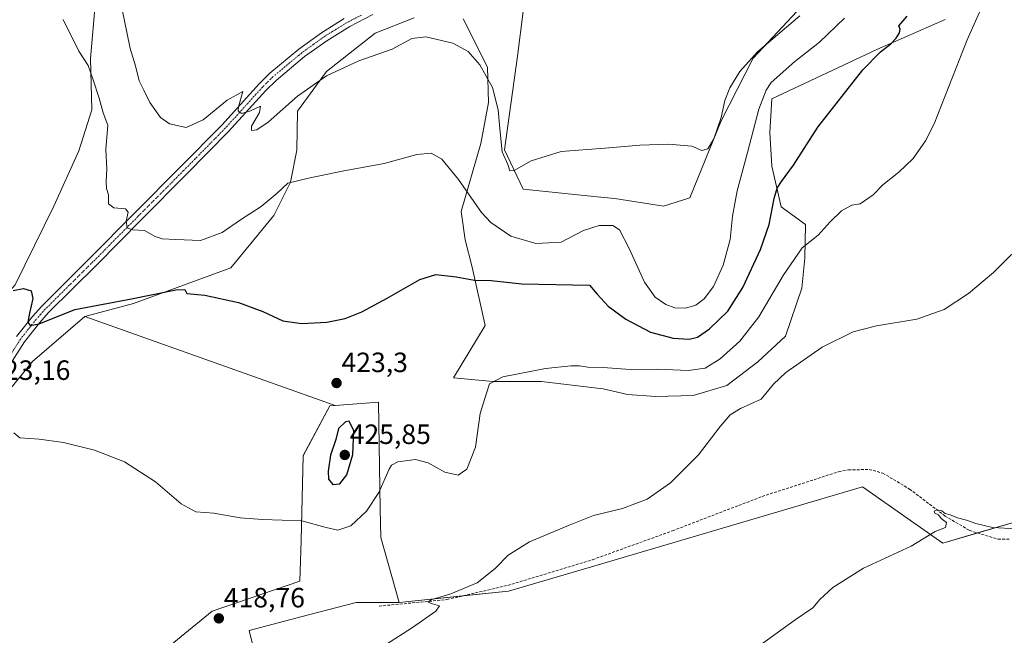
# Model space of a CAD drawing. Units: metres. Extents: x 614728 to 618192, y 4701617 to 4703988.
# Drawn here: x 615788 to 616142, y 4702538 to 4702759 of the extents above; entities that cross this region are included whole.
import ezdxf
from ezdxf.enums import TextEntityAlignment as Align

# ---------------------------------------------------------------- set-up
doc = ezdxf.new("R2010")
doc.units = ezdxf.units.M
doc.header["$MEASUREMENT"] = 0
doc.linetypes.add('TRAZO_Y_PUNTO', pattern=[1, 0.5, -0.25, 0, -0.25])
doc.linetypes.add('TRAZOSX2', pattern=[1.5, 1, -0.5])
for name, color, linetype, lineweight in [('Camino', 19, 'Continuous', 0), ('Camino Cxs', 19, 'Continuous', 0), ('Camino eje', 39, 'TRAZO_Y_PUNTO', 13), ('Carátula', 7, 'Continuous', 5), ('Corriente artificial lineal', 5, 'TRAZOSX2', 13), ('Cultivos herbáceos CxS', 92, 'Continuous', 0), ('Curva de nivel maestra', 36, 'Continuous', 30), ('Curva de nivel normal', 36, 'Continuous', 0), ('Matorral', 135, 'Continuous', 0), ('Matorral CxS', 135, 'Continuous', 0), ('Punto de cota en terreno', 7, 'Continuous', 0), ('Rótulo de punto de cota en terreno', 19, 'Continuous', 0)]:
    doc.layers.add(name, color=color, linetype=linetype, lineweight=lineweight)
doc.styles.add('Arial', font='txt', dxfattribs={"height": 0.2})

# ---------------------------------------------------------------- blocks, each defined once
blk = doc.blocks.new('*U157')
at = {"layer": 'Matorral CxS', "color": 135, "linetype": 'Continuous', "lineweight": 0}
for points in [[(616120.55, 4702759.46, 421.26), (616096.04, 4702748.64, 425.28), (616058.28, 4702730.95, 428.72), (616057.61, 4702718.85, 427.48), (616058.28, 4702706.74, 426.3), (616061.65, 4702692.11, 424.12), (616070.4, 4702685.78, 421.2), (616070.1, 4702673.72, 419.1), (616069.12, 4702662.91, 417.6), (616063.23, 4702645.62, 416.55), (616053.3, 4702636.47, 416.93), (616042.09, 4702627.92, 416.85), (616030.1, 4702624.42, 417.51), (616016.6, 4702624.01, 417.7), (616006.51, 4702624.68, 417.99), (615997.77, 4702626.7, 418.39), (615995.59, 4702626.97, 418.5), (615975.59, 4702629.39, 419.45), (615958.11, 4702629.39, 420.03), (615943.99, 4702630.74, 421.31), (615955.42, 4702649.57, 422.89), (615950.71, 4702670.42, 425.62), (615948.17, 4702680.32, 427.01), (615946.82, 4702690.41, 428.5), (615953.85, 4702714.95, 432.92), (615956.63, 4702729.61, 434.2), (615956.28, 4702742.29, 435.32), (615947.49, 4702759.68, 436.06)], [(615929.87, 4702759.98, 436.95), (615915.88, 4702754.51, 437.53), (615898.44, 4702740.71, 435.18), (615888.02, 4702726.47, 433.44), (615887.76, 4702712.51, 431.42), (615885.53, 4702701.03, 429.96), (615879.59, 4702689.06, 428.26), (615864.13, 4702670.23, 425.95), (615829.17, 4702657.45, 424.59), (615811.69, 4702652.74, 424.02), (615792.86, 4702636.6, 422.81), (615774.68, 4702614.28, 421.7)], [(615786.68, 4702664.09, 425.05), (615800.54, 4702692.37, 427.39), (615809.54, 4702712.28, 428.49), (615814.22, 4702727, 429.52), (615813.72, 4702745.38, 430.39), (615815.18, 4702761.91, 431.4)], [(615969.09, 4702762.3, 437.77), (615966.99, 4702746.23, 437.14), (615962.28, 4702712.6, 434.92), (615969.01, 4702698.48, 434.57), (615995.59, 4702695.76, 433.26), (616001.95, 4702695.11, 433.31), (616019.43, 4702692.42, 434.13), (616028.8, 4702695.43, 433.96), (616040.13, 4702723.01, 434.58), (616051.6, 4702745.52, 434.26), (616069.07, 4702764.18, 435.53)]]:
    blk.add_polyline3d(points, dxfattribs=at)
blk = doc.blocks.new('*U158')
at = {"layer": 'Cultivos herbáceos CxS', "color": 92, "linetype": 'Continuous', "lineweight": 0}
for points in [[(615815.18, 4702761.91, 431.4), (615813.72, 4702745.38, 430.39), (615814.22, 4702727, 429.52), (615809.54, 4702712.28, 428.49), (615800.54, 4702692.37, 427.39), (615786.68, 4702664.09, 425.05)], [(616069.07, 4702764.18, 435.53), (616051.6, 4702745.52, 434.26), (616040.13, 4702723.01, 434.58), (616028.8, 4702695.43, 433.96), (616019.43, 4702692.42, 434.13), (616001.95, 4702695.11, 433.31), (615995.59, 4702695.76, 433.26), (615969.01, 4702698.48, 434.57), (615962.28, 4702712.6, 434.92), (615966.99, 4702746.23, 437.14), (615969.09, 4702762.3, 437.77)]]:
    blk.add_polyline3d(points, dxfattribs=at)
blk = doc.blocks.new('*U159')
at = {"layer": 'Cultivos herbáceos CxS', "color": 92, "linetype": 'Continuous', "lineweight": 0}
for points in [[(615725.99, 4702510.83, 415.84), (615739.12, 4702542.27, 417.24), (615753.53, 4702573.75, 419.35), (615774.68, 4702614.28, 421.7), (615792.86, 4702636.6, 422.81), (615811.69, 4702652.74, 424.02), (615901.57, 4702620.8, 423.8), (615899.62, 4702620.65, 423.57), (615890.08, 4702602.75, 422.42), (615889.35, 4702572.26, 419.23), (615888.86, 4702557.62, 418.38), (615857.41, 4702546.9, 418.74), (615812.89, 4702510.54, 418.33)], [(615876.76, 4702515.25, 417.07), (615870.71, 4702539.94, 417.42), (615891.96, 4702545.53, 417.11), (615909.03, 4702550.03, 416.05), (615924.49, 4702550.03, 415.32), (615963.77, 4702554.04, 414.01), (615995.59, 4702563.44, 413.61), (616090.81, 4702591.57, 411.38), (616119.68, 4702571.36, 409.67), (616147.09, 4702579.4, 410.67)]]:
    blk.add_polyline3d(points, dxfattribs=at)
blk = doc.blocks.new('*U163')
at = {"layer": 'Curva de nivel normal', "color": 36, "linetype": 'Continuous', "lineweight": 0}
blk.add_polyline3d([(615786.15, 4702610.93, 420), (615788.38, 4702609.12, 420), (615795.29, 4702608.71, 420), (615803.98, 4702607.54, 420), (615815.11, 4702604.78, 420), (615825.94, 4702600.56, 420), (615837.03, 4702593.3, 420), (615846.29, 4702585.4, 420), (615851.59, 4702582.6, 420), (615858.04, 4702582.09, 420), (615867.44, 4702580.41, 420), (615875.5, 4702579.82, 420), (615889.58, 4702579.31, 420), (615898.28, 4702576.94, 420), (615902.5, 4702576.03, 420), (615907.22, 4702577.6, 420), (615912.81, 4702582.77, 420), (615917.27, 4702589.56, 420), (615920.91, 4702597.88, 420), (615921.79, 4702599.35, 420), (615924.1, 4702600.53, 420), (615930.41, 4702601.36, 420), (615934.96, 4702600.15, 420), (615940.9, 4702596.78, 420), (615945.64, 4702595.77, 420), (615948.87, 4702597.88, 420), (615951.94, 4702605.84, 420), (615953.64, 4702617.88, 420), (615955.83, 4702625.15, 420), (615956.92, 4702628.6, 420), (615961.76, 4702631.08, 420), (615977.1, 4702634.07, 420), (615986.27, 4702635.01, 420), (615989.29, 4702634.97, 420), (615992.29, 4702634.49, 420), (615999.29, 4702634.35, 420), (616007.51, 4702633.71, 420), (616017.22, 4702633.8, 420), (616028.21, 4702633.36, 420), (616034.4, 4702634.24, 420), (616039.72, 4702637.48, 420), (616046.86, 4702643.85, 420), (616053.63, 4702652.63, 420), (616062.37, 4702667.42, 420), (616069.24, 4702677.45, 420), (616074.96, 4702681.94, 420), (616079.29, 4702686.76, 420), (616083.29, 4702690.73, 420), (616086.96, 4702692.74, 420), (616089.96, 4702693.21, 420), (616094.62, 4702696.5, 420), (616098.13, 4702700.09, 420), (616103.88, 4702704.61, 420), (616109.01, 4702709.5, 420), (616113.44, 4702715.8, 420), (616116.51, 4702721.99, 420), (616128.46, 4702752.08, 420), (616137.29, 4702772.16, 420)], dxfattribs=at)
blk = doc.blocks.new('*U168')
at = {"layer": 'Curva de nivel normal', "color": 36, "linetype": 'Continuous', "lineweight": 0}
blk.add_polyline3d([(615919.62, 4702534.83, 415), (615929.29, 4702540.98, 415), (615937.69, 4702546.93, 415), (615939.02, 4702548.78, 415), (615936.43, 4702549.51, 415), (615934.88, 4702550.15, 415), (615935.91, 4702551, 415), (615943.01, 4702553.1, 415), (615952.5, 4702557.02, 415), (615958.96, 4702562.16, 415), (615963.62, 4702566.95, 415), (615971.29, 4702571.84, 415), (615985.29, 4702577.72, 415), (615994.29, 4702581.22, 415), (616004.69, 4702583.72, 415), (616013.56, 4702587.12, 415), (616021.9, 4702593, 415), (616032.01, 4702603, 415), (616039.75, 4702613.23, 415), (616043.3, 4702617.4, 415), (616047.1, 4702619.65, 415), (616054.41, 4702623.1, 415), (616058.87, 4702628.42, 415), (616063.27, 4702632.57, 415), (616076.38, 4702641.77, 415), (616087.43, 4702647.28, 415), (616095.92, 4702649.41, 415), (616110.37, 4702651.76, 415), (616120.15, 4702655.31, 415), (616128.89, 4702661, 415), (616137.85, 4702668.5, 415), (616150.85, 4702681.45, 415)], dxfattribs=at)
blk = doc.blocks.new('5PATER')
at = {"layer": 'Carátula', "linetype": 'Continuous', "lineweight": 5}
h = blk.add_hatch(color=250, dxfattribs=at)
edge = h.paths.add_edge_path()
edge.add_ellipse((0, 0.01), major_axis=(-1.33, -1.34), ratio=0.999422, start_angle=0, end_angle=360)

msp = doc.modelspace()

# ---------------------------------------------------------------- linework, layer by layer
at = {"layer": 'Camino', "color": 19, "linetype": 'Continuous', "lineweight": 0}
for points in [[(615915.11, 4702761.23, 437.94), (615906.83, 4702756.96, 437.58), (615898.5, 4702751.82, 437.03), (615890.59, 4702746.11, 436.57), (615880.34, 4702737.57, 435.94), (615876.67, 4702733.95, 435.67), (615863.31, 4702719.19, 434.32), (615848.36, 4702703.95, 432.64), (615831.94, 4702687.43, 430.4), (615815.94, 4702671.31, 427.62), (615798.68, 4702654.17, 425.25), (615795.5, 4702650.61, 424.59), (615789.99, 4702643.62, 424.15), (615780.04, 4702628.11, 422.99)], [(615787.21, 4702645.6, 424.2), (615792.89, 4702652.8, 424.97), (615796.21, 4702656.51, 425.37), (615813.52, 4702673.72, 427.89), (615829.52, 4702689.84, 430.3), (615845.94, 4702706.35, 432.53), (615860.83, 4702721.53, 434.32), (615874.21, 4702736.31, 435.57), (615878.05, 4702740.1, 435.92), (615888.5, 4702748.81, 436.73), (615896.6, 4702754.66, 437.19), (615904.79, 4702759.74, 437.66)]]:
    msp.add_polyline3d(points, dxfattribs=at)
at = {"layer": 'Camino Cxs', "color": 19, "linetype": 'Continuous', "lineweight": 0}
for points in [[(615915.11, 4702761.23, 437.94), (615906.83, 4702756.96, 437.58), (615898.5, 4702751.82, 437.03), (615890.59, 4702746.11, 436.57), (615880.34, 4702737.57, 435.94), (615876.67, 4702733.95, 435.67), (615863.31, 4702719.19, 434.32), (615848.36, 4702703.95, 432.64), (615831.94, 4702687.43, 430.4), (615815.94, 4702671.31, 427.62), (615798.68, 4702654.17, 425.25), (615795.5, 4702650.61, 424.59), (615789.99, 4702643.62, 424.15), (615780.04, 4702628.11, 422.99)], [(615787.21, 4702645.6, 424.2), (615792.89, 4702652.8, 424.97), (615796.21, 4702656.51, 425.37), (615813.52, 4702673.72, 427.89), (615829.52, 4702689.84, 430.3), (615845.94, 4702706.35, 432.53), (615860.83, 4702721.53, 434.32), (615874.21, 4702736.31, 435.57), (615878.05, 4702740.1, 435.92), (615888.5, 4702748.81, 436.73), (615896.6, 4702754.66, 437.19), (615904.79, 4702759.74, 437.66)]]:
    msp.add_polyline3d(points, dxfattribs=at)
at = {"layer": 'Camino eje', "color": 39, "linetype": 'TRAZO_Y_PUNTO', "lineweight": 13}
msp.add_polyline3d([(615910.96, 4702761.01, 437.75), (615906.82, 4702758.88, 437.75), (615905.81, 4702758.35, 437.73), (615901.65, 4702755.78, 437.41), (615897.55, 4702753.24, 437.24), (615889.55, 4702747.46, 436.7), (615879.2, 4702738.84, 436), (615875.44, 4702735.13, 435.65), (615862.07, 4702720.36, 434.37), (615847.15, 4702705.15, 432.62), (615838.94, 4702696.89, 431.54), (615830.73, 4702688.64, 430.46), (615814.73, 4702672.52, 427.83), (615806.1, 4702663.95, 426.68), (615797.45, 4702655.34, 425.39), (615795.86, 4702653.56, 425.32), (615794.2, 4702651.71, 424.87), (615788.6, 4702644.61, 424.24), (615784.62, 4702638.41, 423.87)], dxfattribs=at)
at = {"layer": 'Corriente artificial lineal', "color": 5, "linetype": 'TRAZOSX2', "lineweight": 13}
msp.add_polyline3d([(615917.3, 4702548.7, 415.33), (615941.67, 4702551.05, 414.76), (615963.48, 4702556.15, 414.06), (615993.94, 4702565.38, 413.68), (616022.69, 4702575.79, 413.27), (616054.88, 4702588.11, 412.01), (616082.28, 4702596.98, 411.64), (616085.78, 4702597.68, 411.28), (616093.19, 4702597.75, 411.09), (616098.12, 4702596.49, 411.15), (616107.72, 4702590.75, 410.72), (616120.47, 4702581.07, 410.1), (616129.3, 4702575.87, 409.65), (616139.5, 4702572.74, 409.16), (616143.94, 4702572.71, 409.11)], dxfattribs=at)
at = {"layer": 'Cultivos herbáceos CxS', "color": 92, "linetype": 'Continuous', "lineweight": 0}
for points in [[(615723.06, 4702617.74, 421), (615727.85, 4702618.22, 421.51), (615732.64, 4702618.71, 421.58), (615734.49, 4702618.9, 421.52), (615738.63, 4702621.67, 421.88), (615744.23, 4702625.44, 422.17), (615748.15, 4702628.07, 422.35), (615760.1, 4702636.09, 422.79), (615774.95, 4702651.08, 424.23), (615786.68, 4702664.09, 425.05), (615800.54, 4702692.37, 427.39), (615809.54, 4702712.28, 428.49), (615814.22, 4702727, 429.52), (615813.72, 4702745.38, 430.39), (615815.18, 4702761.91, 431.4), (615816.62, 4702779.08, 431.77), (615822.03, 4702790.64, 432.5), (615826.89, 4702799.02, 432.94), (615837.36, 4702811.36, 433.8), (615851.92, 4702819.33, 434.79), (615872.76, 4702828.08, 436.46), (615892, 4702860.42, 437.19), (615898.55, 4702876.46, 437.83), (615903.42, 4702873.95, 439.09)], [(615969.09, 4702762.3, 437.77), (615966.99, 4702746.23, 437.14), (615962.28, 4702712.6, 434.92), (615969.01, 4702698.48, 434.57), (615995.58, 4702695.76, 433.26), (616001.95, 4702695.11, 433.31), (616019.43, 4702692.42, 434.13), (616028.8, 4702695.43, 433.96), (616040.13, 4702723.01, 434.58), (616051.6, 4702745.52, 434.26), (616069.07, 4702764.18, 435.53)], [(616147.09, 4702579.4, 410.67), (616119.68, 4702571.36, 409.67), (616090.81, 4702591.57, 411.38), (615995.58, 4702563.44, 413.61), (615963.77, 4702554.04, 414.01), (615924.49, 4702550.03, 415.32), (615917.91, 4702573.41, 417.62), (615917.74, 4702583.54, 418.99), (615917.1, 4702621.99, 422.26), (615901.57, 4702620.8, 423.8), (615811.69, 4702652.74, 424.02), (615829.17, 4702657.45, 424.59), (615864.13, 4702670.23, 425.95), (615879.59, 4702689.06, 428.26), (615885.53, 4702701.03, 429.96), (615887.76, 4702712.51, 431.42), (615888.02, 4702726.47, 433.44), (615898.44, 4702740.71, 435.18), (615915.88, 4702754.51, 437.53), (615929.87, 4702759.98, 436.95)], [(615929.87, 4702759.98, 436.95), (615915.88, 4702754.51, 437.53), (615898.44, 4702740.71, 435.18), (615888.02, 4702726.47, 433.44), (615887.76, 4702712.51, 431.42), (615885.53, 4702701.03, 429.96), (615879.59, 4702689.06, 428.26), (615864.13, 4702670.23, 425.95), (615829.17, 4702657.45, 424.59), (615811.69, 4702652.74, 424.02)], [(615947.49, 4702759.68, 436.06), (615956.28, 4702742.29, 435.32), (615956.63, 4702729.61, 434.2), (615953.85, 4702714.95, 432.92), (615946.82, 4702690.41, 428.5), (615948.17, 4702680.32, 427.01), (615950.71, 4702670.42, 425.62), (615955.42, 4702649.57, 422.89), (615943.99, 4702630.74, 421.31), (615958.11, 4702629.39, 420.03), (615975.59, 4702629.39, 419.45), (615995.58, 4702626.97, 418.5), (615997.77, 4702626.7, 418.39), (616006.51, 4702624.68, 417.99), (616016.6, 4702624.01, 417.7), (616030.1, 4702624.42, 417.51), (616042.09, 4702627.92, 416.85), (616053.3, 4702636.47, 416.93), (616063.23, 4702645.62, 416.55), (616069.12, 4702662.91, 417.6), (616070.1, 4702673.72, 419.1), (616070.4, 4702685.78, 421.2), (616061.65, 4702692.11, 424.12), (616058.28, 4702706.74, 426.3), (616057.61, 4702718.85, 427.48), (616058.28, 4702730.95, 428.72), (616096.04, 4702748.64, 425.28), (616120.55, 4702759.46, 421.26)], [(616120.55, 4702759.46, 421.26), (616096.04, 4702748.64, 425.28), (616058.28, 4702730.95, 428.72), (616057.61, 4702718.85, 427.48), (616058.28, 4702706.74, 426.3), (616061.65, 4702692.11, 424.12), (616070.4, 4702685.78, 421.2), (616070.1, 4702673.72, 419.1), (616069.12, 4702662.91, 417.6), (616063.23, 4702645.62, 416.55), (616053.3, 4702636.47, 416.93), (616042.09, 4702627.92, 416.85), (616030.1, 4702624.42, 417.51), (616016.6, 4702624.01, 417.7), (616006.51, 4702624.68, 417.99), (615997.77, 4702626.7, 418.39), (615995.58, 4702626.97, 418.5), (615975.59, 4702629.39, 419.45), (615958.11, 4702629.39, 420.03), (615943.99, 4702630.74, 421.31), (615955.42, 4702649.57, 422.89), (615950.71, 4702670.42, 425.62), (615948.17, 4702680.32, 427.01), (615946.82, 4702690.41, 428.5), (615953.85, 4702714.95, 432.92), (615956.63, 4702729.61, 434.2), (615956.28, 4702742.29, 435.32), (615947.49, 4702759.68, 436.06)], [(615811.69, 4702652.74, 424.02), (615792.86, 4702636.6, 422.81), (615774.68, 4702614.28, 421.7), (615753.53, 4702573.75, 419.35), (615739.12, 4702542.27, 417.24), (615725.99, 4702510.83, 415.84)], [(615901.57, 4702620.8, 423.8), (615811.69, 4702652.74, 424.02)], [(615901.57, 4702620.8, 423.8), (615811.69, 4702652.74, 424.02)], [(615901.57, 4702620.8, 423.8), (615917.1, 4702622, 422.26), (615917.74, 4702583.54, 418.99), (615917.91, 4702573.41, 417.62), (615924.49, 4702550.03, 415.32)], [(615812.89, 4702510.54, 418.33), (615857.41, 4702546.91, 418.74), (615888.86, 4702557.63, 418.38), (615889.35, 4702572.26, 419.23), (615890.08, 4702602.76, 422.42), (615899.62, 4702620.65, 423.57), (615901.57, 4702620.8, 423.8)], [(616147.09, 4702579.4, 410.67), (616132.11, 4702575.01, 409.75), (616119.68, 4702571.36, 409.67), (616090.81, 4702591.57, 411.38), (615995.58, 4702563.44, 413.61), (615963.77, 4702554.04, 414.01), (615947.21, 4702552.35, 414.43), (615924.49, 4702550.03, 415.32)], [(616147.09, 4702579.4, 410.67), (616132.11, 4702575.01, 409.75), (616119.68, 4702571.36, 409.67), (616090.81, 4702591.57, 411.38), (615995.58, 4702563.44, 413.61), (615963.77, 4702554.04, 414.01), (615947.21, 4702552.35, 414.43), (615924.49, 4702550.03, 415.32)], [(615924.49, 4702550.03, 415.32), (615909.03, 4702550.03, 416.05), (615891.96, 4702545.53, 417.11), (615870.71, 4702539.94, 417.42), (615876.76, 4702515.25, 417.07)]]:
    msp.add_polyline3d(points, dxfattribs=at)
at = {"layer": 'Curva de nivel maestra', "color": 36, "linetype": 'Continuous', "lineweight": 30}
for points in [[(615792.44, 4702661.93, 425), (615793.05, 4702659.16, 425), (615791.83, 4702653.98, 425), (615791.25, 4702650.74, 425), (615792.04, 4702649.53, 425), (615795.27, 4702650.09, 425), (615808.08, 4702655.27, 425), (615828.49, 4702659.14, 425), (615844.38, 4702662.27, 425), (615847.61, 4702662.45, 425), (615848.26, 4702661.05, 425), (615854.73, 4702660.46, 425), (615866.9, 4702657.72, 425), (615875.61, 4702654.54, 425), (615882.74, 4702651.17, 425), (615889.49, 4702650.28, 425), (615898.52, 4702650.71, 425), (615905.18, 4702652, 425), (615911.17, 4702654.47, 425), (615920.27, 4702659.29, 425), (615931.92, 4702666.04, 425), (615937.68, 4702667.88, 425), (615944.95, 4702666.96, 425), (615951.54, 4702665.75, 425), (615957.51, 4702665.66, 425), (615968.6, 4702664.42, 425), (615992.81, 4702663.97, 425), (615995.57, 4702660.72, 425), (615999.5, 4702656.51, 425), (616005.88, 4702651.78, 425), (616014.75, 4702647.09, 425), (616022.82, 4702644.93, 425), (616028.6, 4702644.6, 425), (616031.62, 4702645.28, 425), (616035.91, 4702648.33, 425), (616042.44, 4702654.66, 425), (616047.9, 4702663.11, 425), (616054.24, 4702676.86, 425), (616057.28, 4702685.8, 425), (616059.16, 4702695.17, 425), (616060.24, 4702698.81, 425), (616061.77, 4702701.24, 425), (616066.1, 4702707.05, 425), (616074.86, 4702720.78, 425), (616091.01, 4702741.38, 425), (616097.29, 4702747.77, 425), (616101.04, 4702750.73, 425), (616102.93, 4702752.77, 425), (616104.08, 4702754.66, 425), (616104.33, 4702755.99, 425), (616103.89, 4702757.18, 425), (616106.84, 4702760.64, 425)], [(615785.96, 4702662.07, 425), (615789.66, 4702662.77, 425), (615792.44, 4702661.93, 425)], [(615900.7, 4702592.43, 425), (615903.17, 4702592.61, 425), (615905.76, 4702595.85, 425), (615907.85, 4702603.15, 425), (615908.2, 4702611.68, 425), (615906.61, 4702615.1, 425), (615905.28, 4702614.95, 425), (615902.74, 4702612.52, 425), (615901.73, 4702608.5, 425), (615899.92, 4702602.93, 425), (615898.99, 4702597.14, 425), (615899.2, 4702594.35, 425), (615900.7, 4702592.43, 425)]]:
    msp.add_polyline3d(points, dxfattribs=at)
at = {"layer": 'Curva de nivel normal', "color": 36, "linetype": 'Continuous', "lineweight": 0}
for points in [[(615803.91, 4702759.4, 430), (615809.52, 4702748.01, 430), (615812.85, 4702742.86, 430), (615814.52, 4702738.11, 430), (615816.82, 4702731.21, 430), (615818.26, 4702725.85, 430), (615819.92, 4702721.43, 430), (615819.17, 4702712.74, 430), (615819.61, 4702705.77, 430), (615819.4, 4702701.22, 430), (615819.48, 4702698.78, 430), (615820.13, 4702696.45, 430), (615820.21, 4702693.26, 430), (615822.06, 4702691.81, 430), (615826.33, 4702691.44, 430), (615827.27, 4702690.24, 430), (615826.51, 4702687.04, 430), (615826.94, 4702684.61, 430), (615828.8, 4702683.87, 430), (615833.1, 4702683.63, 430), (615836.92, 4702681.46, 430), (615839.47, 4702680.65, 430), (615844.31, 4702680.44, 430), (615853.2, 4702680.01, 430), (615861.02, 4702682.93, 430), (615867.62, 4702687.51, 430), (615874.96, 4702692.22, 430), (615880.68, 4702697.1, 430), (615884.51, 4702700.65, 430), (615892.01, 4702702.44, 430), (615904.06, 4702704.95, 430), (615919.19, 4702707.72, 430), (615930.82, 4702710.97, 430), (615936.02, 4702711.4, 430), (615939.83, 4702709.22, 430), (615945.87, 4702701.98, 430), (615954.02, 4702690.05, 430), (615957.48, 4702686.56, 430), (615964.62, 4702681.6, 430), (615973.55, 4702678.98, 430), (615982.73, 4702679.49, 430), (615990.7, 4702683.61, 430), (615996.29, 4702685.38, 430), (616001.25, 4702685.4, 430), (616003.61, 4702683.86, 430), (616007.07, 4702677.13, 430), (616012.63, 4702665.04, 430), (616016.42, 4702659.72, 430), (616020.29, 4702657.09, 430), (616023.5, 4702655.9, 430), (616027.26, 4702655.76, 430), (616030.96, 4702656.8, 430), (616034.05, 4702659.11, 430), (616037.34, 4702663.55, 430), (616040.77, 4702671.14, 430), (616043.33, 4702680.45, 430), (616044.15, 4702688.78, 430), (616045.81, 4702697.86, 430), (616049.6, 4702711.67, 430), (616053.62, 4702727.17, 430), (616056.25, 4702734.05, 430), (616058.1, 4702736.78, 430), (616066.55, 4702744.4, 430), (616075.46, 4702751.26, 430), (616084.34, 4702759.89, 430)], [(615825.23, 4702762.45, 435), (615826.76, 4702754.85, 435), (615827.98, 4702749.05, 435), (615829.82, 4702742.85, 435), (615831.2, 4702737.39, 435), (615832.89, 4702734.09, 435), (615835.02, 4702729.61, 435), (615838.82, 4702724.28, 435), (615842.14, 4702721.98, 435), (615848.01, 4702720.67, 435), (615854.14, 4702723.44, 435), (615862.8, 4702730.43, 435), (615868.41, 4702733.54, 435), (615866.85, 4702728.03, 435), (615866.75, 4702726.65, 435), (615867.92, 4702725.67, 435), (615871.11, 4702726.6, 435), (615874.76, 4702728.3, 435), (615874.39, 4702726.07, 435), (615871.47, 4702721.12, 435), (615871.51, 4702719.61, 435), (615873.38, 4702719.8, 435), (615877.54, 4702722.59, 435), (615888.06, 4702731.9, 435), (615898.4, 4702739.26, 435), (615909.99, 4702744.53, 435), (615921.97, 4702748.73, 435), (615929.12, 4702752.61, 435), (615934.04, 4702753.2, 435), (615943.82, 4702750.89, 435), (615949.3, 4702747.98, 435), (615953.51, 4702743.18, 435), (615958, 4702734.99, 435), (615960.1, 4702726.98, 435), (615960.64, 4702720.28, 435), (615961.17, 4702715.32, 435), (615961.55, 4702711.93, 435), (615963.48, 4702707.4, 435), (615964.21, 4702705.04, 435), (615965.8, 4702705.15, 435), (615971.88, 4702708.67, 435), (615982.62, 4702712.01, 435), (615998.29, 4702713.16, 435), (616010.96, 4702714.26, 435), (616021.2, 4702714.63, 435), (616029.58, 4702713.9, 435), (616033.2, 4702712.32, 435), (616035.29, 4702713, 435), (616037.48, 4702716.57, 435), (616040.07, 4702724.23, 435), (616041.47, 4702730.38, 435), (616043.26, 4702734.86, 435), (616046.75, 4702740.71, 435), (616053.17, 4702747.82, 435), (616068.29, 4702760.7, 435)], [(616145.96, 4702576.47, 410), (616137.56, 4702576.99, 410), (616131.55, 4702578.38, 410), (616128.14, 4702579.62, 410), (616124.89, 4702580.37, 410), (616122.34, 4702581.49, 410), (616120.51, 4702581.99, 410), (616119.32, 4702582.92, 410), (616117.51, 4702583.28, 410), (616116.52, 4702582.76, 410), (616116.78, 4702582.09, 410), (616118.06, 4702581.54, 410), (616119.08, 4702580.23, 410), (616120.97, 4702578.74, 410), (616120.65, 4702576.9, 410), (616116.89, 4702575.46, 410), (616108.36, 4702570.26, 410), (616091.18, 4702562.35, 410), (616080.14, 4702555.36, 410), (616075.58, 4702551.07, 410), (616072.96, 4702548.1, 410), (616066.67, 4702543.81, 410), (616050.32, 4702531.98, 410)]]:
    msp.add_polyline3d(points, dxfattribs=at)
at = {"layer": 'Matorral', "color": 135, "linetype": 'Continuous', "lineweight": 0}
for points in [[(615723.06, 4702617.74, 421), (615727.85, 4702618.22, 421.51), (615732.64, 4702618.71, 421.58), (615734.49, 4702618.9, 421.52), (615738.63, 4702621.67, 421.88), (615744.23, 4702625.44, 422.17), (615748.15, 4702628.07, 422.35), (615760.1, 4702636.09, 422.79), (615774.95, 4702651.08, 424.23), (615786.68, 4702664.09, 425.05), (615800.54, 4702692.37, 427.39), (615809.54, 4702712.28, 428.49), (615814.22, 4702727, 429.52), (615813.72, 4702745.38, 430.39), (615815.18, 4702761.91, 431.4), (615816.62, 4702779.08, 431.77), (615822.03, 4702790.64, 432.5), (615826.89, 4702799.02, 432.94), (615837.36, 4702811.36, 433.8), (615851.92, 4702819.33, 434.79), (615872.76, 4702828.08, 436.46), (615892, 4702860.42, 437.19), (615898.55, 4702876.46, 437.83), (615903.42, 4702873.95, 439.09)], [(615969.09, 4702762.3, 437.77), (615966.99, 4702746.23, 437.14), (615962.28, 4702712.6, 434.92), (615969.01, 4702698.48, 434.57), (615995.58, 4702695.76, 433.26), (616001.95, 4702695.11, 433.31), (616019.43, 4702692.42, 434.13), (616028.8, 4702695.43, 433.96), (616040.13, 4702723.01, 434.58), (616051.6, 4702745.52, 434.26), (616069.07, 4702764.18, 435.53)], [(615929.87, 4702759.98, 436.95), (615915.88, 4702754.51, 437.53), (615898.44, 4702740.71, 435.18), (615888.02, 4702726.47, 433.44), (615887.76, 4702712.51, 431.42), (615885.53, 4702701.03, 429.96), (615879.59, 4702689.06, 428.26), (615864.13, 4702670.23, 425.95), (615829.17, 4702657.45, 424.59), (615811.69, 4702652.74, 424.02)], [(616120.55, 4702759.46, 421.26), (616096.04, 4702748.64, 425.28), (616058.28, 4702730.95, 428.72), (616057.61, 4702718.85, 427.48), (616058.28, 4702706.74, 426.3), (616061.65, 4702692.11, 424.12), (616070.4, 4702685.78, 421.2), (616070.1, 4702673.72, 419.1), (616069.12, 4702662.91, 417.6), (616063.23, 4702645.62, 416.55), (616053.3, 4702636.47, 416.93), (616042.09, 4702627.92, 416.85), (616030.1, 4702624.42, 417.51), (616016.6, 4702624.01, 417.7), (616006.51, 4702624.68, 417.99), (615997.77, 4702626.7, 418.39), (615995.58, 4702626.97, 418.5), (615975.59, 4702629.39, 419.45), (615958.11, 4702629.39, 420.03), (615943.99, 4702630.74, 421.31), (615955.42, 4702649.57, 422.89), (615950.71, 4702670.42, 425.62), (615948.17, 4702680.32, 427.01), (615946.82, 4702690.41, 428.5), (615953.85, 4702714.95, 432.92), (615956.63, 4702729.61, 434.2), (615956.28, 4702742.29, 435.32), (615947.49, 4702759.68, 436.06)], [(615811.69, 4702652.74, 424.02), (615792.86, 4702636.6, 422.81), (615774.68, 4702614.28, 421.7), (615753.53, 4702573.75, 419.35), (615739.12, 4702542.27, 417.24), (615725.99, 4702510.83, 415.84)], [(615901.57, 4702620.8, 423.8), (615917.1, 4702622, 422.26), (615917.74, 4702583.54, 418.99), (615917.91, 4702573.41, 417.62), (615924.49, 4702550.03, 415.32)], [(615812.89, 4702510.54, 418.33), (615857.41, 4702546.91, 418.74), (615888.86, 4702557.63, 418.38), (615889.35, 4702572.26, 419.23), (615890.08, 4702602.76, 422.42), (615899.62, 4702620.65, 423.57), (615901.57, 4702620.8, 423.8)], [(615924.49, 4702550.03, 415.32), (615909.03, 4702550.03, 416.05), (615891.96, 4702545.53, 417.11), (615870.71, 4702539.94, 417.42), (615876.76, 4702515.25, 417.07)]]:
    msp.add_polyline3d(points, dxfattribs=at)
at = {"layer": 'Matorral CxS', "color": 135, "linetype": 'Continuous', "lineweight": 0}
msp.add_polyline3d([(615812.89, 4702510.54, 418.33), (615857.41, 4702546.9, 418.74), (615888.86, 4702557.62, 418.38), (615889.35, 4702572.26, 419.23), (615890.08, 4702602.75, 422.42), (615899.62, 4702620.65, 423.57), (615901.57, 4702620.8, 423.8), (615917.1, 4702621.99, 422.26), (615917.74, 4702583.54, 418.99), (615917.91, 4702573.41, 417.62), (615924.49, 4702550.03, 415.32), (615924.49, 4702550.03, 415.32), (615909.03, 4702550.03, 416.05), (615891.96, 4702545.53, 417.11), (615870.71, 4702539.94, 417.42), (615876.76, 4702515.25, 417.07)], dxfattribs=at)

# ---------------------------------------------------------------- block references
at = {"layer": 'Cultivos herbáceos CxS', "color": 92, "linetype": 'Continuous', "lineweight": 0}
for name in ['*U159', '*U158']:
    msp.add_blockref(name, (0, 0), dxfattribs=at)
at = {"layer": 'Curva de nivel normal', "color": 36, "linetype": 'Continuous', "lineweight": 0}
for name in ['*U163', '*U168']:
    msp.add_blockref(name, (0, 0), dxfattribs=at)
at = {"layer": 'Matorral CxS', "color": 135, "linetype": 'Continuous', "lineweight": 0}
msp.add_blockref('*U157', (0, 0), dxfattribs=at)
at = {"layer": 'Punto de cota en terreno', "linetype": 'Continuous', "lineweight": 0}
for p in [(615902.05, 4702628.83, 423.3), (615905, 4702603, 425.85), (615859.79, 4702544.29, 418.76)]:
    msp.add_blockref('5PATER', p, dxfattribs=at)

# ---------------------------------------------------------------- texts
at = {"layer": 'Rótulo de punto de cota en terreno', "color": 19, "linetype": 'Continuous', "lineweight": 0, "style": 'Arial'}
for s, p in [('423,3', (615903.81, 4702630.59)), ('423,16', (615777.35, 4702627.78)), ('425,85', (615906.76, 4702604.76)), ('418,76', (615861.55, 4702546.05))]:
    msp.add_text(s, height=7, dxfattribs=at).set_placement(p, align=Align.BOTTOM_LEFT)

doc.saveas('drawing.dxf')
